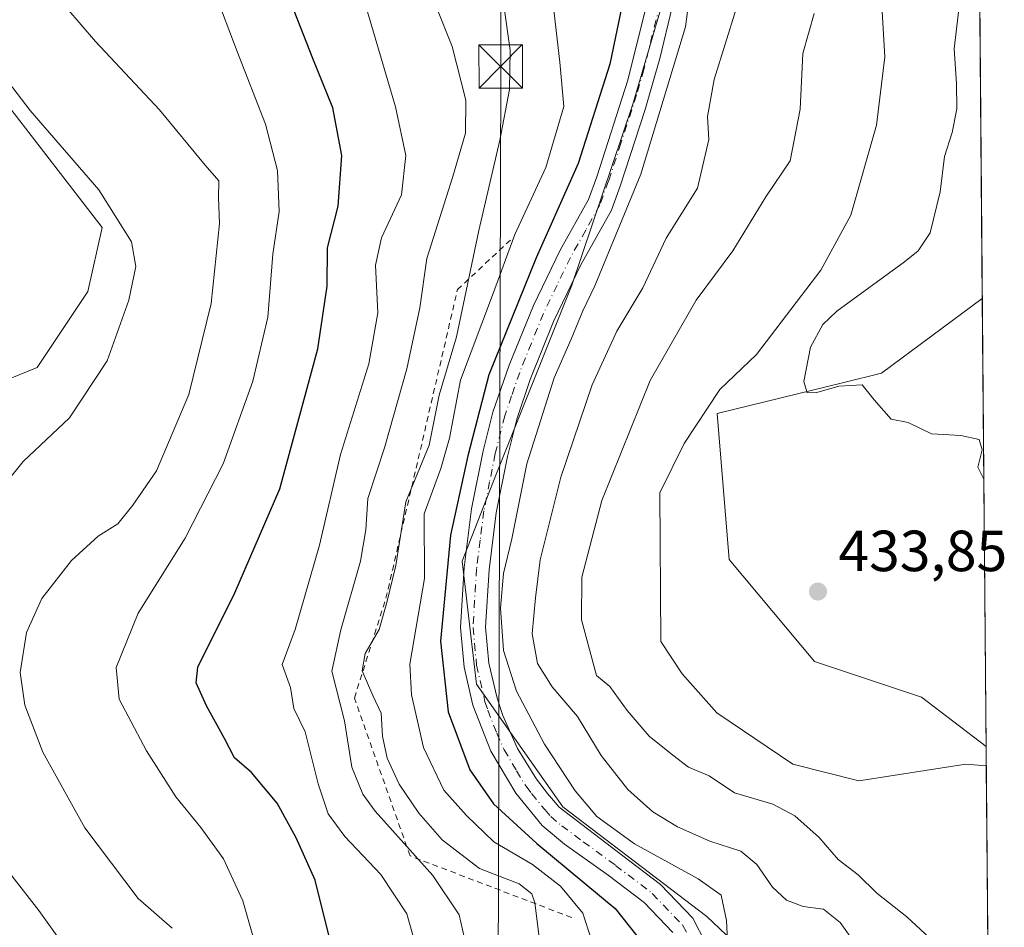
# Model space of a CAD drawing. Units: metres. Extents: x 556432 to 559889, y 4710155 to 4712497.
# Drawn here: x 559703 to 559873, y 4710375 to 4710532 of the extents above; entities that cross this region are included whole.
import ezdxf

# ---------------------------------------------------------------- set-up
doc = ezdxf.new("R2010")
doc.units = ezdxf.units.M
doc.header["$MEASUREMENT"] = 0
doc.linetypes.add('DGN Style 2', pattern=[1.6480167562047852, 0.988810053722871, -0.6592067024819142])
doc.linetypes.add('DGN Style 4', pattern=[2.6384748266838614, 1.318413404963828, -0.6592067024819142, 0.001648016756204785, -0.6592067024819142])
for name, color, linetype, lineweight in [('Arbolado forestal CxS', 92, 'Continuous', 0), ('Cima', 7, 'Continuous', 0), ('Comarca CxS', 21, 'Continuous', 0), ('Comunidad Autónoma CxS', 142, 'Continuous', 0), ('Corriente natural lineal', 142, 'Continuous', 13), ('Cultivos herbáceos CxS', 92, 'Continuous', 0), ('Curva de nivel maestra', 30, 'Continuous', 30), ('Curva de nivel normal', 30, 'Continuous', 0), ('Escarpado lineal', 30, 'DGN Style 2', 0), ('Huerta CxS', 92, 'Continuous', 0), ('Matorral CxS', 135, 'Continuous', 0), ('Municipio CxS', 4, 'Continuous', 0), ('Pista no pavimentada Cxs', 111, 'Continuous', 0), ('Pista no pavimentada eje', 91, 'DGN Style 4', 0), ('Provincia CxS', 1, 'Continuous', 0), ('Punto de cota en terreno', 7, 'Continuous', 0), ('Rótulo de punto de cota en terreno', 7, 'Continuous', 0), ('Suelo desnudo CxS', 253, 'Continuous', 0), ('Tendido', 6, 'Continuous', 0), ('Torre de tendido puntual', 7, 'Continuous', 0)]:
    doc.layers.add(name, color=color, linetype=linetype, lineweight=lineweight)
doc.styles.add('Style-Arial', font='txt')

# ---------------------------------------------------------------- blocks, each defined once
blk = doc.blocks.new('*U21')
at = {"layer": 'Huerta CxS', "color": 92, "linetype": 'Continuous', "lineweight": 0}
for points in [[(559868.5621999997, 4710602.260700001, 437.2697000000044), (559869.0455, 4710546.021400001, 436.5106999999989), (559868.6458999999, 4710554.3347, 436.772299999997), (559853.6174999997, 4710575.8047, 434.8453000000009), (559858.6259000005, 4710595.570499999, 436.6680999999954), (559859.9981000006, 4710607.798699999, 437.0663999999961)], [(559869.5843000002, 4710483.329700001, 436.3350000000065), (559870.2494000001, 4710405.933900001, 432.3222999999998), (559859.1003000002, 4710414.4387, 433.277700000006), (559840.6284999996, 4710420.613100001, 433.4103000000032), (559825.8554999996, 4710438.263300001, 434.4685999999929), (559823.7890999997, 4710463.497500001, 433.3107000000019), (559845.7028999999, 4710468.8531, 435.4421000000002), (559852.1584999999, 4710470.4309, 435.6888999999938)]]:
    blk.add_polyline3d(points, close=True, dxfattribs=at)
blk = doc.blocks.new('*U29')
at = {"layer": 'Cultivos herbáceos CxS', "color": 92, "linetype": 'Continuous', "lineweight": 0}
blk.add_polyline3d([(559699.2751000002, 4710519.342700001, 491.7608000000037), (559717.6003000002, 4710495.645300001, 492.0712000000058), (559715.1111000003, 4710484.5461, 493.1059999999998), (559706.3683000002, 4710471.4319, 494.8037999999942), (559696.6853, 4710467.500499999, 496.8009000000021)], dxfattribs=at)
blk = doc.blocks.new('*U30')
at = {"layer": 'Arbolado forestal CxS', "color": 92, "linetype": 'Continuous', "lineweight": 0}
blk.add_polyline3d([(559869.0455, 4710546.021400001, 436.5106999999989), (559869.5843000002, 4710483.329700001, 436.3350000000065), (559852.1584999999, 4710470.4309, 435.6888999999938), (559845.7028999999, 4710468.8531, 435.4421000000002), (559823.7890999997, 4710463.497500001, 433.3107000000019), (559825.8554999996, 4710438.263300001, 434.4685999999929), (559840.6284999996, 4710420.613100001, 433.4103000000032), (559859.1003000002, 4710414.4387, 433.277700000006), (559870.2494000001, 4710405.933900001, 432.3222999999998), (559870.6394999997, 4710360.546800001, 436.5397999999987), (559856.1073000003, 4710368.960300001, 438.8598999999958), (559841.5630999999, 4710373.0011, 440.7286000000022), (559833.0151000004, 4710366.114900001, 442.3622999999934), (559822.0060999999, 4710376.5759, 445.9762000000047), (559797.1633000001, 4710395.5239, 446.5149999999995), (559782.2594999997, 4710416.712099999, 447.6882000000041), (559779.7585000005, 4710437.9911, 449.4744000000064), (559785.7112999996, 4710453.121900001, 447.5843000000023), (559798.7324999999, 4710485.6645, 446.8809000000037), (559809.2251000004, 4710516.909499999, 447.0669999999955), (559817.2149, 4710544.317100001, 445.4866000000038)], dxfattribs=at)
blk = doc.blocks.new('5PATER')
at = {"layer": 'Suelo desnudo CxS', "linetype": 'Continuous', "lineweight": 0}
h = blk.add_hatch(color=51, dxfattribs=at)
edge = h.paths.add_edge_path()
edge.add_ellipse((0, 0), major_axis=(-0.1095731443231308, -0.1110710700762829), ratio=0.9994222409660322, start_angle=0, end_angle=360)
blk = doc.blocks.new('5TTEND')
at = {"layer": 'Cima', "color": 7, "linetype": 'Continuous', "lineweight": 0}
for p, q in [((-0.375, 0.3754), (0.375, -0.3746)), ((0.3720000000000001, 0.3784000000000001), (-0.3720000000000001, -0.3776))]:
    blk.add_line(p, q, dxfattribs=at)
at = {"layer": 'Cima', "color": 7, "linetype": 'Continuous', "lineweight": 0, "flags": 128}
blk.add_lwpolyline([(-0.375, -0.3746), (0.375, -0.3746), (0.375, 0.3754), (-0.375, 0.3754), (-0.3720000000000001, -0.3776)], dxfattribs=at)

msp = doc.modelspace()

# ---------------------------------------------------------------- linework, layer by layer
at = {"layer": 'Arbolado forestal CxS', "color": 92, "linetype": 'Continuous', "lineweight": 0, "extrusion": (2.408038838816465e-05, -0.002802381458481747, 0.9999960730314376), "elevation": -12750.75597979797, "flags": 128}
msp.add_lwpolyline([(559869.0348262861, 4710528.785650573), (559869.5735305172, 4710466.093604402)], dxfattribs=at)
at = {"layer": 'Arbolado forestal CxS', "color": 92, "linetype": 'Continuous', "lineweight": 0, "extrusion": (0.002272705422777449, -0.2640456110541178, 0.9645075168670895), "elevation": -1242072.614869646, "flags": 128}
msp.add_lwpolyline([(600391.6306299056, 4538520.07315673), (600391.6306299057, 4538516.61592757)], dxfattribs=at)
at = {"layer": 'Arbolado forestal CxS', "color": 92, "linetype": 'Continuous', "lineweight": 0, "extrusion": (-0.001040378648256162, 0.1210925302880437, 0.9926406785542832), "elevation": 570240.326885256, "flags": 128}
msp.add_lwpolyline([(-600318.0195951287, -4670737.822735652), (-600318.0195951287, -4670695.456698321)], dxfattribs=at)
at = {"layer": 'Arbolado forestal CxS', "color": 92, "linetype": 'Continuous', "lineweight": 0}
for points in [[(559868.0460000001, 4710662.321599999, 438.3650999999954), (559841.7187000001, 4710644.060699999, 443.3390999999974), (559828.5195000004, 4710629.788100001, 446.8123000000051), (559811.7193, 4710569.8203, 446.9878999999929), (559817.2149, 4710544.317100001, 445.4866000000038), (559809.2251000004, 4710516.909499999, 447.0669999999955), (559798.7324999999, 4710485.6645, 446.8809000000037), (559785.7112999996, 4710453.121900001, 447.5843000000023), (559779.7585000005, 4710437.9911, 449.4744000000064), (559782.2594999997, 4710416.712099999, 447.6882000000041), (559797.1633000001, 4710395.5239, 446.5149999999995), (559822.0060999999, 4710376.5759, 445.9762000000047), (559833.0151000004, 4710366.114900001, 442.3622999999934)], [(559869.5843000002, 4710483.329700001, 436.3350000000065), (559852.1584999999, 4710470.4309, 435.6888999999938), (559845.7028999999, 4710468.8531, 435.4421000000002), (559823.7890999997, 4710463.497500001, 433.3107000000019), (559825.8554999996, 4710438.263300001, 434.4685999999929), (559840.6284999996, 4710420.613100001, 433.4103000000032), (559859.1003000002, 4710414.4387, 433.277700000006), (559870.2494000001, 4710405.933900001, 432.3222999999998)]]:
    msp.add_polyline3d(points, dxfattribs=at)
at = {"layer": 'Comarca CxS', "color": 21, "linetype": 'Continuous', "lineweight": 0, "flags": 128}
msp.add_lwpolyline([(557745.8529714268, 4710165.976421716), (556450.7500004243, 4710155.229982866), (556432.0100004246, 4712468.469982843), (557533.6121918948, 4712477.607405961), (559438.1633311743, 4712493.405023055), (559712.3496374956, 4712495.679307105), (559852.2800004508, 4712496.839982842), (559858.9065399566, 4711725.781445921), (559872.1600004504, 4710183.619982865), (558933.272458883, 4710175.829330091)], close=True, dxfattribs=at)
at = {"layer": 'Comunidad Autónoma CxS', "color": 142, "linetype": 'Continuous', "lineweight": 0, "flags": 128}
msp.add_lwpolyline([(557745.8529714268, 4710165.976421716), (556450.7500004243, 4710155.229982866), (556432.0100004246, 4712468.469982843), (557533.6121918948, 4712477.607405961), (559438.1633311743, 4712493.405023055), (559712.3496374956, 4712495.679307105), (559852.2800004508, 4712496.839982842), (559858.9065399566, 4711725.781445921), (559872.1600004504, 4710183.619982865), (558933.272458883, 4710175.829330091)], close=True, dxfattribs=at)
at = {"layer": 'Corriente natural lineal', "color": 142, "linetype": 'Continuous', "lineweight": 13}
msp.add_polyline3d([(559852.1300999997, 4710535.920100001, 434.1469999999972), (559852.7701000003, 4710525.120100001, 434.335699999996), (559851.3300999999, 4710513.280099999, 433.9468999999954), (559846.8901000004, 4710497.7601, 434.3295999999973), (559841.7301000003, 4710488.2401, 433.1306000000041), (559830.5701000001, 4710473.6801, 433.5648999999976), (559824.2500999998, 4710467.600099999, 432.965200000006), (559818.0900999998, 4710458.3201, 433.3738000000012), (559813.9301000005, 4710449.7601, 433.4660000000004), (559814.0900999998, 4710424.0801, 433.2149000000064), (559817.7701000003, 4710418.4801, 432.9073000000063), (559823.7301000003, 4710411.7601, 432.6122999999934), (559836.8501000004, 4710402.880100001, 432.3954999999987), (559848.2500999998, 4710400.0001, 431.8487000000023), (559866.7701000003, 4710402.880100001, 431.6055999999954), (559870.2701000003, 4710402.600099999, 431.4100000000035), (559870.2780999999, 4710402.599500001, 431.4094000000041)], dxfattribs=at)
at = {"layer": 'Cultivos herbáceos CxS', "color": 92, "linetype": 'Continuous', "lineweight": 0}
msp.add_polyline3d([(559699.2751000002, 4710519.342700001, 491.7608000000037), (559717.6003000002, 4710495.645300001, 492.0712000000058), (559715.1111000003, 4710484.5461, 493.1059999999998), (559706.3683000002, 4710471.4319, 494.8037999999942), (559696.6853, 4710467.500499999, 496.8009000000021)], dxfattribs=at)
at = {"layer": 'Curva de nivel maestra', "color": 30, "linetype": 'Continuous', "lineweight": 30, "flags": 128}
for points, elevation in [([(559757.8200000003, 4710368.970100001), (559754.4000000004, 4710382.8301), (559751.0800000001, 4710390.1601), (559747.8099999996, 4710396.1601), (559743.4199999999, 4710401.420100001), (559740.4699999997, 4710403.9801), (559738.7300000004, 4710407.3201), (559735.5999999996, 4710412.940099999), (559733.8600000005, 4710416.9301), (559734.1100000005, 4710419.6601), (559740.4900000002, 4710432.4801), (559748.2699999996, 4710450.4801), (559754.8399999999, 4710474.640100001), (559756.4600000001, 4710485.4801), (559756.5199999996, 4710492.100099999), (559758.3499999996, 4710499.3101), (559759.0199999996, 4710508.050100001), (559757.4600000001, 4710516.270099999), (559754, 4710524.8101), (559749.2000000002, 4710537.110099999)], 475), ([(559807.4800000004, 4710534.4001), (559805.2800000003, 4710523.860099999), (559799.8300000001, 4710506.6601), (559792.5700000003, 4710490.370100001), (559784.4000000004, 4710470.1501), (559780.75, 4710456.1501), (559777.75, 4710442.4801), (559776.0099999999, 4710424.1501), (559777.3499999996, 4710411.920100001), (559781.0800000001, 4710401.9001), (559785.2000000002, 4710396.020099999), (559792.6699999999, 4710389.190099999), (559806.2199999997, 4710377.920100001), (559811.04, 4710371.8301)], 450)]:
    msp.add_lwpolyline(points, dxfattribs=dict(at, elevation=elevation))
at = {"layer": 'Curva de nivel normal', "color": 30, "linetype": 'Continuous', "lineweight": 0, "flags": 128}
for points, elevation in [([(559819.6900000004, 4710540.950099999), (559818.3300000001, 4710530.290100001), (559810.6500000004, 4710504.840100001), (559802.6600000003, 4710485.540100001), (559800.5800000001, 4710481.220100001), (559798.5899999999, 4710476.340100001), (559795.6699999999, 4710469.630100001), (559790.9199999999, 4710454.770099999), (559788.3700000001, 4710441.8201), (559786.9299999997, 4710435.8201), (559786.4000000004, 4710429.8301), (559786.9000000004, 4710422.540100001), (559789.1399999997, 4710415.5001), (559794.0099999999, 4710406.360099999), (559799.2800000003, 4710398.300100001), (559803.0099999999, 4710393.860099999), (559809.5300000003, 4710389.100099999), (559820.5199999996, 4710383.090100001), (559824.4800000004, 4710380.2501), (559825.4299999997, 4710375.850099999), (559825.9900000002, 4710364.200099999)], 445), ([(559706.5800000001, 4710539.340100001), (559716.4400000004, 4710527.780099999), (559727.5, 4710515.940099999), (559735.4199999999, 4710506.4001), (559737.75, 4710503.700099999), (559737.6699999999, 4710500.7401), (559737.8499999996, 4710496.290100001), (559736.4199999999, 4710482.4801), (559732.5999999996, 4710466.780099999), (559726.9699999997, 4710453.5601), (559722.9000000004, 4710447.620100001), (559720.3300000001, 4710444.420100001), (559716.9400000004, 4710442.270099999), (559712.3300000001, 4710438.090100001), (559707.2100000001, 4710431.4901), (559704.54, 4710425.630100001), (559703.4600000001, 4710418.720100001), (559704.25, 4710413.0701), (559707.3799999999, 4710404.960100001), (559714.6100000005, 4710391.860099999), (559723.7999999998, 4710379.700099999), (559729.6900000004, 4710374.530099999)], 485), ([(559745.9800000004, 4710364.9901), (559741.8799999999, 4710379.2501), (559738.5499999998, 4710386.5001), (559734.6200000001, 4710391.970100001), (559730.3099999996, 4710397.2601), (559725.2599999999, 4710405.1801), (559720.5499999998, 4710414.130100001), (559720.04, 4710419.5801), (559723.8499999996, 4710428.970100001), (559731.9400000004, 4710441.940099999), (559738.4900000002, 4710454.780099999), (559743.6100000005, 4710469.040100001), (559746.2100000001, 4710480.100099999), (559747.0999999996, 4710491.040100001), (559748.1699999999, 4710498.380100001), (559747.8700000001, 4710505.460100001), (559745.7999999998, 4710513.4801), (559740.9199999999, 4710526.020099999), (559736.9299999997, 4710536.550100001)], 480), ([(559802.0599999996, 4710372.6601), (559800.5800000001, 4710377.1601), (559796.7599999999, 4710381.8201), (559791.9199999999, 4710385.5601), (559785.2300000004, 4710389.460100001), (559780.54, 4710394.030099999), (559776.5800000001, 4710398.4001), (559773.1100000005, 4710405.790100001), (559771.0099999999, 4710414.880100001), (559770.7599999999, 4710420.140100001), (559773.2699999996, 4710434.960100001), (559773.2199999997, 4710446.1501), (559776.1100000005, 4710453.950099999), (559777.5599999996, 4710459.190099999), (559779.4900000002, 4710469.2401), (559785.0099999999, 4710483.9301), (559788.8600000005, 4710494.4001), (559794.2300000004, 4710505.9901), (559797.3099999996, 4710516.520099999), (559796.6299999999, 4710524.210100001), (559795.1600000003, 4710537.220100001)], 455), ([(559771.6299999999, 4710371.9001), (559770.2300000004, 4710377.050100001), (559765.7199999997, 4710383.800100001), (559759.5, 4710390.360099999), (559756.6399999997, 4710394.290100001), (559754.9100000003, 4710399.4901), (559752.6699999999, 4710408.4801), (559750.7000000002, 4710412.4801), (559750.0999999996, 4710416.1501), (559748.7100000001, 4710420.120100001), (559750.9199999999, 4710426.1801), (559755.1500000004, 4710440.700099999), (559758.7800000003, 4710456.370100001), (559763.6299999999, 4710472.0601), (559765.2100000001, 4710480.860099999), (559764.8200000003, 4710489.120100001), (559765.8700000001, 4710493.840100001), (559769.2999999998, 4710501.2501), (559770.0700000003, 4710508.0601), (559768.2800000003, 4710516.470100001), (559762.8700000001, 4710534.8201)], 470), ([(559780.7199999997, 4710370.530099999), (559779.2400000002, 4710376.870100001), (559774.6900000004, 4710383.670100001), (559764.7199999997, 4710394.790100001), (559762.5999999996, 4710397.700099999), (559760.7100000001, 4710402.340100001), (559759.4299999997, 4710410.4001), (559757.25, 4710418.960100001), (559758.7999999998, 4710426.100099999), (559762.2000000002, 4710437.940099999), (559763.1399999997, 4710443.350099999), (559763.4900000002, 4710448.8101), (559766.3600000005, 4710457.520099999), (559770.1900000004, 4710471.170100001), (559772.4600000001, 4710481.720100001), (559773.6500000004, 4710490.270099999), (559778.1500000004, 4710504.4101), (559780.3600000005, 4710511.9301), (559780.3899999997, 4710517.630100001), (559778.0499999998, 4710526.9001), (559775.1900000004, 4710534.0701)], 465), ([(559793.4800000004, 4710369.7501), (559792.3099999996, 4710378.9101), (559791.8300000001, 4710380.5001), (559789.6200000001, 4710382.220100001), (559782.7699999996, 4710384.840100001), (559776.3099999996, 4710389.8301), (559772.2800000003, 4710394.4001), (559768.8700000001, 4710399.4301), (559766.8099999996, 4710403.940099999), (559766.04, 4710407.700099999), (559765.7999999998, 4710411.700099999), (559764.3499999996, 4710414.7301), (559762.5199999996, 4710419.030099999), (559763.0300000003, 4710422.0101), (559765.4500000002, 4710426.140100001), (559766.7800000003, 4710430.8101), (559768.3300000001, 4710437.220100001), (559770.0599999996, 4710448.200099999), (559774.0999999996, 4710458.030099999), (559775.7800000003, 4710466.620100001), (559778.8200000003, 4710476.720100001), (559782.6299999999, 4710495.110099999), (559786.29, 4710510.710100001), (559787.9199999999, 4710519.460100001), (559788.0800000001, 4710526.2401), (559787, 4710533.5601)], 460), ([(559827.0599999996, 4710533.380100001), (559823.2599999999, 4710521.220100001), (559822.1600000003, 4710514.790100001), (559822.3600000005, 4710510.8101), (559820.4199999999, 4710502.440099999), (559815, 4710493.790100001), (559810.9400000004, 4710485.190099999), (559806.5, 4710477.7301), (559802.2300000004, 4710468.4301), (559796.8200000003, 4710452.4901), (559793.25, 4710438.190099999), (559792.4500000002, 4710431.6501), (559791.8700000001, 4710425.4301), (559792.7699999996, 4710420.280099999), (559795.3399999999, 4710416.2401), (559799.6799999997, 4710411.100099999), (559803.7699999996, 4710404.360099999), (559808.3799999999, 4710398.4801), (559812.7000000002, 4710394.630100001), (559816.9400000004, 4710392.0601), (559822.5599999996, 4710389.5701), (559827.8700000001, 4710387.8301), (559830.6699999999, 4710385.5701), (559833.3700000001, 4710381.6501), (559835.75, 4710379.360099999), (559838.6600000003, 4710378.270099999), (559842.1600000003, 4710377.8101), (559845.0499999998, 4710375.5001), (559848.7800000003, 4710370.2601)], 440), ([(559865.6399999997, 4710534.300100001), (559864.7100000001, 4710526.470100001), (559865.1100000005, 4710520.470100001), (559865.1799999997, 4710516.100099999), (559864.3799999999, 4710512.020099999), (559863.04, 4710507.9101), (559862.3200000003, 4710501.780099999), (559860.5700000003, 4710494.720100001), (559858.5099999999, 4710491.610099999), (559856.1500000004, 4710489.710100001), (559844.4800000004, 4710481.170100001), (559842.0499999998, 4710478.840100001), (559839.9299999997, 4710474.9301), (559838.75, 4710469.020099999), (559839.3399999999, 4710467.050100001), (559841.04, 4710467.090100001), (559844.8200000003, 4710468.200099999), (559848.8399999999, 4710468.440099999), (559850.9400000004, 4710465.870100001), (559853.8300000001, 4710462.520099999), (559856.79, 4710461.950099999), (559860.8399999999, 4710459.950099999), (559865.8799999999, 4710459.670100001), (559869.0700000003, 4710459.0101), (559869.5899999999, 4710457.190099999), (559868.7999999998, 4710454.2301), (559869.8523000004, 4710452.1413)], 435), ([(559864.5199999996, 4710369.130100001), (559856.54, 4710376.4901), (559851.3499999996, 4710380.620100001), (559848.1699999999, 4710383.780099999), (559844.6900000004, 4710386.4301), (559841.3899999997, 4710390.190099999), (559837.2300000004, 4710393.970100001), (559833.3899999997, 4710396.0001), (559826.79, 4710397.940099999), (559822.4500000002, 4710400.890100001), (559818.8799999999, 4710402.380100001), (559816.1600000003, 4710404.4301), (559812.0599999996, 4710407.7401), (559808.2699999996, 4710412.1601), (559805.29, 4710416.290100001), (559802.9699999997, 4710418.2301), (559800.3799999999, 4710427.840100001), (559800.4199999999, 4710435.1801), (559803.9100000003, 4710448.440099999), (559812.2400000002, 4710469.170100001), (559820.1699999999, 4710483.090100001), (559826.5199999996, 4710491.610099999), (559832.2199999997, 4710500.920100001), (559836.4000000004, 4710507.120100001), (559838.1200000001, 4710516.0601), (559838.5800000001, 4710525.6601), (559840.5700000003, 4710532.610099999)], 435), ([(559701.1500000004, 4710451.700099999), (559703.9800000004, 4710455.210100001), (559711.9500000002, 4710462.710100001), (559718.4600000001, 4710472.5601), (559722.2199999997, 4710483.0701), (559723.4299999997, 4710488.860099999), (559722.6500000004, 4710493.1501), (559717.0499999998, 4710502.110099999), (559705.1500000004, 4710515.8301), (559695.2400000002, 4710528.800100001)], 490), ([(559737.6590999998, 4710182.503900001), (559738.6399999997, 4710184.870100001), (559739.8600000005, 4710191.220100001), (559741.9400000004, 4710198.1501), (559743.1699999999, 4710204.520099999), (559743.0999999996, 4710208.450099999), (559742.4299999997, 4710211.600099999), (559742, 4710219.350099999), (559740.3899999997, 4710228.9101), (559738.9199999999, 4710248.120100001), (559737.1900000004, 4710260.960100001), (559736.8899999997, 4710291.460100001), (559737.2699999996, 4710305.140100001), (559736.8499999996, 4710314.6601), (559736.0099999999, 4710318.5001), (559735.2100000001, 4710322.840100001), (559732.1799999997, 4710332.470100001), (559725.0099999999, 4710349.8101), (559719.2699999996, 4710359.7601), (559715.3099999996, 4710364.530099999), (559711.8399999999, 4710370.340100001), (559706.6600000003, 4710377.590100001), (559702, 4710383.600099999)], 490)]:
    msp.add_lwpolyline(points, dxfattribs=dict(at, elevation=elevation))
at = {"layer": 'Escarpado lineal', "color": 30, "linetype": 'DGN Style 2', "lineweight": 0}
msp.add_polyline3d([(559798.6810999997, 4710376.386299999, 456.6882000000041), (559770.7730999999, 4710387.0372, 464.6692999999942), (559761.1590999998, 4710414.305400001, 463.523199999996), (559766.6063000001, 4710431.546, 461.7056000000011), (559778.9578, 4710484.880999999, 462.1209999999992), (559788.4888000004, 4710493.813800001, 456.8867999999929)], dxfattribs=at)
at = {"layer": 'Huerta CxS', "color": 92, "linetype": 'Continuous', "lineweight": 0, "extrusion": (0.0004449798109321738, -0.05177318696298207, 0.9986587701035143), "elevation": -243191.8536732141, "flags": 128}
msp.add_lwpolyline([(600333.039047267, 4699209.008405061), (600333.039047267, 4699131.505897806)], dxfattribs=at)
at = {"layer": 'Huerta CxS', "color": 92, "linetype": 'Continuous', "lineweight": 0}
msp.add_polyline3d([(559869.5843000002, 4710483.329700001, 436.3350000000065), (559852.1584999999, 4710470.4309, 435.6888999999938), (559845.7028999999, 4710468.8531, 435.4421000000002), (559823.7890999997, 4710463.497500001, 433.3107000000019), (559825.8554999996, 4710438.263300001, 434.4685999999929), (559840.6284999996, 4710420.613100001, 433.4103000000032), (559859.1003000002, 4710414.4387, 433.277700000006), (559870.2494000001, 4710405.933900001, 432.3222999999998)], dxfattribs=at)
at = {"layer": 'Matorral CxS', "color": 135, "linetype": 'Continuous', "lineweight": 0}
for points in [[(559868.0460000001, 4710662.321599999, 438.3650999999954), (559841.7187000001, 4710644.060699999, 443.3390999999974), (559828.5195000004, 4710629.788100001, 446.8123000000051), (559811.7193, 4710569.8203, 446.9878999999929), (559817.2149, 4710544.317100001, 445.4866000000038), (559809.2251000004, 4710516.909499999, 447.0669999999955), (559798.7324999999, 4710485.6645, 446.8809000000037), (559785.7112999996, 4710453.121900001, 447.5843000000023), (559779.7585000005, 4710437.9911, 449.4744000000064), (559782.2594999997, 4710416.712099999, 447.6882000000041), (559797.1633000001, 4710395.5239, 446.5149999999995), (559822.0060999999, 4710376.5759, 445.9762000000047), (559833.0151000004, 4710366.114900001, 442.3622999999934)], [(559817.2149, 4710544.317100001, 445.4866000000038), (559809.2251000004, 4710516.909499999, 447.0669999999955), (559798.7324999999, 4710485.6645, 446.8809000000037), (559785.7112999996, 4710453.121900001, 447.5843000000023), (559779.7585000005, 4710437.9911, 449.4744000000064), (559782.2594999997, 4710416.712099999, 447.6882000000041), (559797.1633000001, 4710395.5239, 446.5149999999995), (559822.0060999999, 4710376.5759, 445.9762000000047), (559833.0151000004, 4710366.114900001, 442.3622999999934), (559839.0767000001, 4710360.3551, 441.5200000000041), (559845.2956999998, 4710327.2031, 441.2116999999998), (559848.5147000002, 4710293.937100001, 440.3205000000017), (559850.6621000003, 4710258.5241, 441.1638999999996), (559854.3384999996, 4710236.004699999, 441.6799000000028), (559862.4709000001, 4710211.306500001, 439.965400000001), (559869.3636999996, 4710200.5855, 439.107799999998), (559868.5574000003, 4710183.590100001, 441.4700000000012), (559653.2204999998, 4710181.803300001, 456.2394000000059)], [(559696.6853, 4710467.500499999, 496.8009000000021), (559706.3683000002, 4710471.4319, 494.8037999999942), (559715.1111000003, 4710484.5461, 493.1059999999998), (559717.6003000002, 4710495.645300001, 492.0712000000058), (559699.2751000002, 4710519.342700001, 491.7608000000037)], [(559699.2751000002, 4710519.342700001, 491.7608000000037), (559717.6003000002, 4710495.645300001, 492.0712000000058), (559715.1111000003, 4710484.5461, 493.1059999999998), (559706.3683000002, 4710471.4319, 494.8037999999942), (559696.6853, 4710467.500499999, 496.8009000000021)]]:
    msp.add_polyline3d(points, dxfattribs=at)
at = {"layer": 'Municipio CxS', "color": 4, "linetype": 'Continuous', "lineweight": 0, "flags": 128}
msp.add_lwpolyline([(559858.9065399566, 4711725.781445921), (559872.1600004504, 4710183.619982865), (558933.272458883, 4710175.829330091)], dxfattribs=at)
at = {"layer": 'Pista no pavimentada Cxs', "color": 111, "linetype": 'Continuous', "lineweight": 0}
for points in [[(559816.1675000004, 4710373.7961, 447.2603999999993), (559811.1999000004, 4710378.9625, 447.6671000000061), (559804.9759000001, 4710383.734300001, 448.0541999999987), (559797.4200999998, 4710389.0601, 447.9409000000014), (559793.5800999999, 4710392.2601, 447.9104999999981), (559789.0301000001, 4710397.850099999, 447.6489000000002), (559784.7200999996, 4710405.140100001, 448.2983999999997), (559781.6300999997, 4710413.100099999, 448.3715999999986), (559780.1300999997, 4710419.6601, 449.1532000000007), (559779.4801000003, 4710426.4901, 449.2127999999939), (559780.1101000002, 4710436.880100001, 448.8291999999929), (559781.4001000002, 4710447.0101, 449.0966999999946), (559783.3701, 4710457.020099999, 449.2535000000062), (559785.0701000001, 4710463.710100001, 449.3637000000017), (559787.8701, 4710471.850099999, 448.2335000000021), (559792.0701000001, 4710482.1501, 448.1750999999931), (559796.7001, 4710491.720100001, 448.0939999999973), (559801.5900999998, 4710500.440099999, 452.2185999999929), (559803.0100999996, 4710504.360099999, 453.6217000000034), (559808.3901000004, 4710521.090100001, 452.0786999999983), (559813.9401000004, 4710543.550100001, 458.2219999999944)], [(559816.1675000004, 4710373.7961, 447.2603999999993), (559811.1999000004, 4710378.9625, 447.6671000000061), (559804.9759000001, 4710383.734300001, 448.0541999999987), (559797.4200999998, 4710389.0601, 447.9409000000014), (559793.5800999999, 4710392.2601, 447.9104999999981), (559789.0301000001, 4710397.850099999, 447.6489000000002), (559784.7200999996, 4710405.140100001, 448.2983999999997), (559781.6300999997, 4710413.100099999, 448.3715999999986), (559780.1300999997, 4710419.6601, 449.1532000000007), (559779.4801000003, 4710426.4901, 449.2127999999939), (559780.1101000002, 4710436.880100001, 448.8291999999929), (559781.4001000002, 4710447.0101, 449.0966999999946), (559783.3701, 4710457.020099999, 449.2535000000062), (559785.0701000001, 4710463.710100001, 449.3637000000017), (559787.8701, 4710471.850099999, 448.2335000000021), (559792.0701000001, 4710482.1501, 448.1750999999931), (559796.7001, 4710491.720100001, 448.0939999999973), (559801.5900999998, 4710500.440099999, 452.2185999999929), (559803.0100999996, 4710504.360099999, 453.6217000000034), (559808.3901000004, 4710521.090100001, 452.0786999999983), (559813.9401000004, 4710543.550100001, 458.2219999999944)], [(559818.1601, 4710542.630100001, 453.1840999999986), (559813.9001000002, 4710524.8101, 456.6824000000051), (559811.3701, 4710516.0101, 455.7966000000015), (559807.0900999998, 4710502.950099999, 455.3423000000039), (559805.5301000001, 4710498.640100001, 453.5782999999938), (559800.2401000002, 4710489.1801, 448.6180000000023), (559795.5701000001, 4710479.390100001, 448.4885999999969), (559791.5401, 4710469.3301, 449.3758999999991), (559789.2100999998, 4710462.4801, 451.8650000000052), (559787.5800999999, 4710456.0701, 451.4964999999939), (559785.6700999998, 4710446.3201, 453.148199999996), (559784.4101, 4710436.470100001, 449.6227000000072), (559783.8101000004, 4710426.5601, 451.3390000000073), (559784.4001000002, 4710420.350099999, 452.3282999999938), (559785.7901, 4710414.270099999, 452.5755000000063), (559786.7801000001, 4710411.300100001, 452.3546000000061), (559789.3300999999, 4710405.610099999, 448.1079000000027), (559792.6001000004, 4710400.290100001, 446.9375), (559794.4801000003, 4710397.800100001, 446.5766000000004), (559796.5301000001, 4710395.440099999, 446.5237999999954), (559807.5312999999, 4710387.067299999, 446.3508000000002), (559814.0072999997, 4710382.102499999, 446.607799999998), (559819.6231000006, 4710376.2621, 447.6160999999993), (559824.0943, 4710367.543299999, 446.7900999999983)], [(559818.1601, 4710542.630100001, 453.1840999999986), (559813.9001000002, 4710524.8101, 456.6824000000051), (559811.3701, 4710516.0101, 455.7966000000015), (559807.0900999998, 4710502.950099999, 455.3423000000039), (559805.5301000001, 4710498.640100001, 453.5782999999938), (559800.2401000002, 4710489.1801, 448.6180000000023), (559795.5701000001, 4710479.390100001, 448.4885999999969), (559791.5401, 4710469.3301, 449.3758999999991), (559789.2100999998, 4710462.4801, 451.8650000000052), (559787.5800999999, 4710456.0701, 451.4964999999939), (559785.6700999998, 4710446.3201, 453.148199999996), (559784.4101, 4710436.470100001, 449.6227000000072), (559783.8101000004, 4710426.5601, 451.3390000000073), (559784.4001000002, 4710420.350099999, 452.3282999999938), (559785.7901, 4710414.270099999, 452.5755000000063), (559786.7801000001, 4710411.300100001, 452.3546000000061), (559789.3300999999, 4710405.610099999, 448.1079000000027), (559792.6001000004, 4710400.290100001, 446.9375), (559794.4801000003, 4710397.800100001, 446.5766000000004), (559796.5301000001, 4710395.440099999, 446.5237999999954), (559807.5312999999, 4710387.067299999, 446.3508000000002), (559814.0072999997, 4710382.102499999, 446.607799999998), (559819.6231000006, 4710376.2621, 447.6160999999993), (559824.0943, 4710367.543299999, 446.7900999999983)]]:
    msp.add_polyline3d(points, dxfattribs=at)
at = {"layer": 'Pista no pavimentada eje', "color": 91, "linetype": 'DGN Style 4', "lineweight": 0}
msp.add_polyline3d([(559813.9200999998, 4710534.1801, 454.0149999999995), (559811.1451000003, 4710522.950099999, 454.7921999999963), (559809.8800999997, 4710518.550100001, 453.0026000000071), (559807.1901000004, 4710510.1851, 450.3010000000068), (559805.0500999996, 4710503.655099999, 454.1714000000065), (559803.5601000004, 4710499.540100001, 451.5864000000002), (559801.1151000002, 4710495.1801, 449.6843999999983), (559798.4700999996, 4710490.450099999, 447.9670999999944), (559796.1551000001, 4710485.665100001, 447.4060999999929), (559793.8201000001, 4710480.770099999, 447.9112000000023), (559791.7200999996, 4710475.620100001, 448.3543000000063), (559789.7050999999, 4710470.590100001, 448.5216999999975), (559788.3051000005, 4710466.520099999, 448.4033999999957), (559787.1401000004, 4710463.095100001, 449.2336000000069), (559785.4751000004, 4710456.545100001, 450.3726000000024), (559784.5201000003, 4710451.670100001, 449.732799999998), (559783.5351, 4710446.665100001, 450.1254000000045), (559782.8901000004, 4710441.600099999, 448.2286000000022), (559782.2600999996, 4710436.675100001, 448.075800000006), (559781.6451000003, 4710426.5251, 449.4663), (559782.2651000004, 4710420.005100001, 449.3136999999988), (559783.7100999998, 4710413.6851, 449.7329000000027), (559784.2050999999, 4710412.200099999, 450.0752000000066), (559785.7500999998, 4710408.220100001, 449.1362999999984), (559787.0251000002, 4710405.3751, 448.2878000000055), (559789.1801000005, 4710401.7301, 447.272100000002), (559790.8151000004, 4710399.0701, 447.2853000000032), (559791.7550999997, 4710397.825099999, 447.2348999999958), (559794.0301000001, 4710395.030099999, 447.1929999999993), (559795.0551000005, 4710393.850099999, 447.1823000000004), (559796.9751000004, 4710392.2501, 447.1309999999939), (559800.6901000004, 4710389.4901, 446.9242999999988), (559806.2537000002, 4710385.400699999, 447.0274000000064), (559812.6037, 4710380.532500001, 446.8340000000026), (559817.8953, 4710375.029100001, 446.6043999999966), (559822.1287000002, 4710366.7741, 446.3772000000026)], dxfattribs=at)
at = {"layer": 'Provincia CxS', "color": 1, "linetype": 'Continuous', "lineweight": 0, "flags": 128}
msp.add_lwpolyline([(557745.8529714268, 4710165.976421716), (556450.7500004243, 4710155.229982866), (556432.0100004246, 4712468.469982843), (557533.6121918948, 4712477.607405961), (559438.1633311743, 4712493.405023055), (559712.3496374956, 4712495.679307105), (559852.2800004508, 4712496.839982842), (559858.9065399566, 4711725.781445921), (559872.1600004504, 4710183.619982865), (558933.272458883, 4710175.829330091)], close=True, dxfattribs=at)
at = {"layer": 'Tendido', "color": 6, "linetype": 'Continuous', "lineweight": 0}
msp.add_polyline3d([(559506.2300000004, 4711243.289999999, 491.2182999999932), (559626.2199999997, 4711141.16, 486.1005000000005), (559712.6682000002, 4711065.624700001, 480.0479999999953), (559786.54, 4711002.800000001, 473.0748000000021), (559786.5608999999, 4710835.168400001, 464.9499999999971), (559786.5532000001, 4710663.817500001, 469.0359999999928), (559786.4209000003, 4710523.455700001, 462.6815000000061), (559785.8799999999, 4710326.08, 473.3475000000035), (559799.3987999996, 4710239.810500001, 465.6621000000014), (559808.5634000005, 4710183.092300001, 461.7860999999976)], dxfattribs=at)

# ---------------------------------------------------------------- block references
at = {"layer": 'Arbolado forestal CxS', "color": 92, "linetype": 'Continuous', "lineweight": 0}
msp.add_blockref('*U30', (0, 0), dxfattribs=at)
at = {"layer": 'Cultivos herbáceos CxS', "color": 92, "linetype": 'Continuous', "lineweight": 0}
msp.add_blockref('*U29', (0, 0), dxfattribs=at)
at = {"layer": 'Huerta CxS', "color": 92, "linetype": 'Continuous', "lineweight": 0}
msp.add_blockref('*U21', (0, 0), dxfattribs=at)
at = {"layer": 'Punto de cota en terreno', "color": 7, "linetype": 'Continuous', "lineweight": 0, "xscale": 10, "yscale": 10, "zscale": 10}
msp.add_blockref('5PATER', (559841.2100000001, 4710432.710000001, 433.8500000000058), dxfattribs=at)
at = {"layer": 'Torre de tendido puntual', "color": 7, "linetype": 'Continuous', "lineweight": 0, "xscale": 10, "yscale": 10, "zscale": 10}
msp.add_blockref('5TTEND', (559786.4209000003, 4710523.455700001, 462.6815000000061), dxfattribs=at)

# ---------------------------------------------------------------- texts
at = {"layer": 'Rótulo de punto de cota en terreno', "color": 7, "linetype": 'Continuous', "lineweight": 0, "style": 'Style-Arial'}
msp.add_text('433,85', height=7.000000000000002, dxfattribs=at).set_placement((559844.7378000002, 4710436.2378))

doc.saveas('drawing.dxf')
